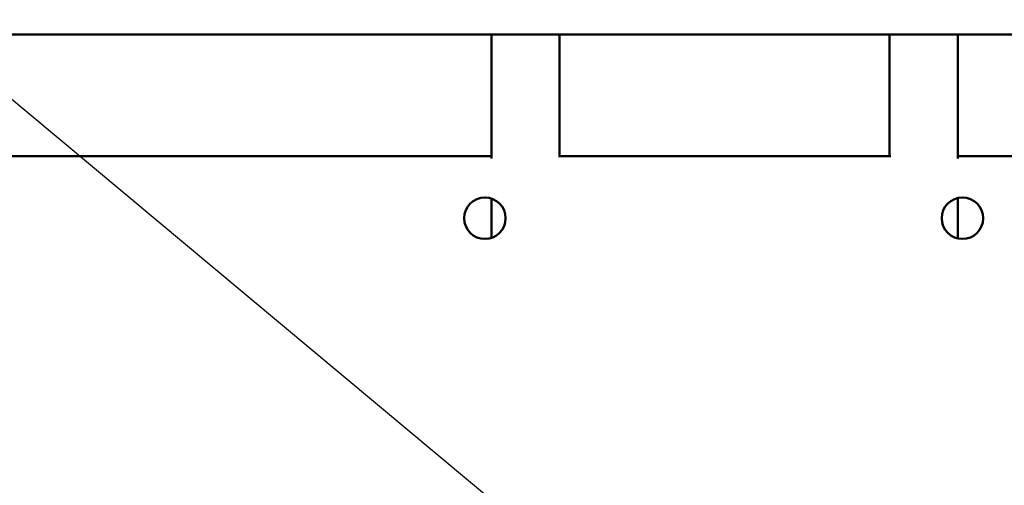
# Model space of a CAD drawing. Units: inches. Extents: x 2 to 86, y 1 to 67.
# Drawn here: x 49.3 to 54, y 49.4 to 51.6 of the extents above; entities that cross this region are included whole.
import ezdxf

# ---------------------------------------------------------------- set-up
doc = ezdxf.new("R2010")
doc.units = ezdxf.units.IN
doc.header["$LTSCALE"] = 4
doc.header["$MEASUREMENT"] = 0
doc.layers.add('Symbol (ANSI)', color=7, linetype='Continuous', lineweight=25)
doc.layers.add('Visible (ANSI)', color=7, linetype='Continuous', lineweight=50)
doc.styles.add('Note Text (ANSI)', font='tahoma.ttf')
doc.dimstyles.new('Default (ANSI)$7', dxfattribs={"dimscale": 4, "dimtxt": 0.12, "dimasz": 0.098425, "dimexe": 0.125, "dimexo": 0.0625, "dimgap": 0.031496, "dimtad": 0, "dimtih": 1, "dimtoh": 1, "dimrnd": 1e-08, "dimzin": 0, "dimdsep": 46, "dimtxsty": 'Note Text (ANSI)', "dimcen": 0.09, "dimdle": 0.393701, "dimclrd": 256, "dimclre": 256, "dimclrt": 256, "dimadec": 0, "dimazin": 1, "dimtfac": 1, "dimtofl": 0, "dimtmove": 0, "dimatfit": 3, "dimfxl": 1, "dimtolj": 1, "dimtzin": 4, "dimlwd": -1, "dimlwe": -1, "dimarcsym": 0})

msp = doc.modelspace()

# ---------------------------------------------------------------- linework, layer by layer
at = {"layer": 'Visible (ANSI)'}
for p, q in [((39.1443, 51.536), (66.2323, 51.536)), ((51.5666, 51.536), (51.5666, 50.9393)), ((51.8954, 51.536), (51.8954, 50.9509)), ((53.4848, 51.536), (53.4848, 50.9509)), ((53.8136, 51.536), (53.8136, 50.9393)), ((39.7808, 50.9509), (51.5666, 50.9509)), ((51.8898, 50.9509), (53.4903, 50.9509)), ((53.8136, 50.9509), (65.5901, 50.9509)), ((51.5666, 50.7465), (51.5666, 50.5564)), ((53.8136, 50.749), (53.8136, 50.5539))]:
    msp.add_line(p, q, dxfattribs=at)
for centre in [(51.5355, 50.6514), (53.8355, 50.6514)]:
    msp.add_circle(centre, 0.1, dxfattribs=at)

# ---------------------------------------------------------------- leaders
at = {"layer": 'Symbol (ANSI)', "annotation_type": 0, "has_hookline": 1, "hookline_direction": 1, "text_width": 0.2063}
msp.add_leader([(52.0959, 48.8535), (45.8244, 54.0894), (45.4307, 54.0894)], dimstyle='Default (ANSI)$7', override={"dimtad": 0}, dxfattribs=at)

doc.saveas('drawing.dxf')
